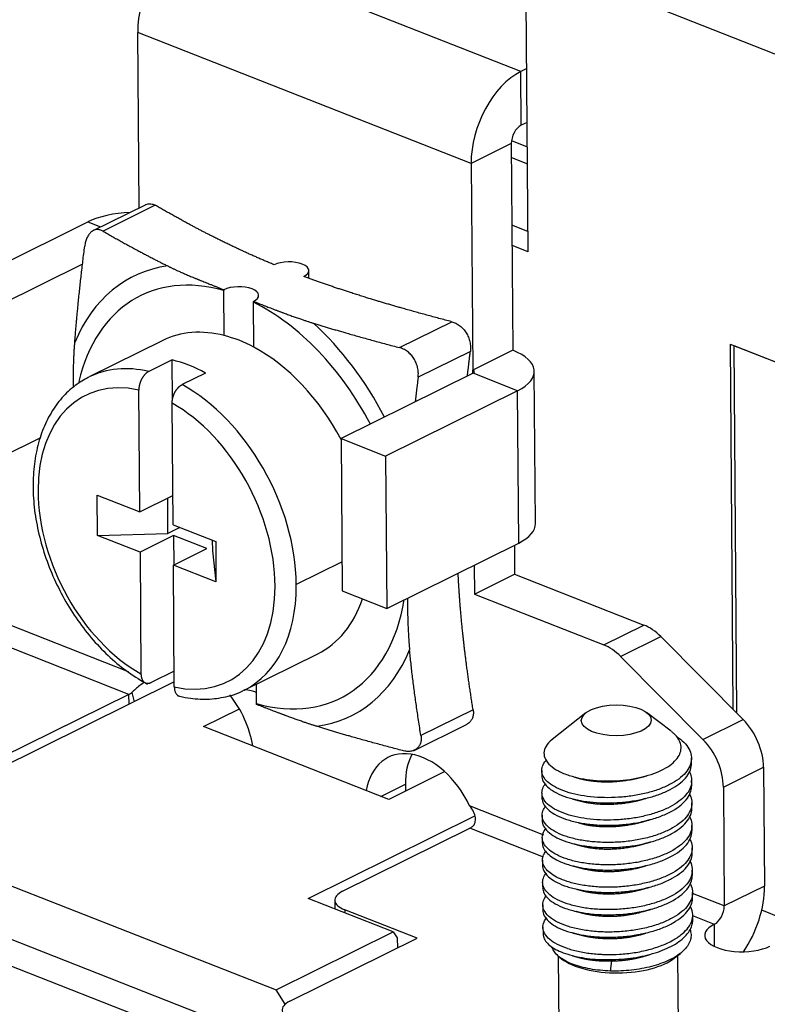
# Model space of a CAD drawing. Units: millimetres. Extents: x 412 to 716, y -210 to 0.
# Drawn here: x 635 to 650, y -57 to -37 of the extents above; entities that cross this region are included whole.
import ezdxf

# ---------------------------------------------------------------- set-up
doc = ezdxf.new("R2010")
doc.units = ezdxf.units.MM
doc.layers.add('1', color=7, linetype='Continuous', true_color=0xffffff)

msp = doc.modelspace()

# ---------------------------------------------------------------- linework, layer by layer
at = {"layer": '1', "color": 7, "linetype": 'Continuous', "lineweight": 25}
for p, q in [((645.375, -37.838), (638.698, -35.214)), ((646.217, -35.813), (650.631, -37.548)), ((645.52, -41.449), (645.482, -36.419)), ((644.38, -39.682), (637.702, -37.058)), ((637.729, -40.572), (637.702, -37.058)), ((645.492, -37.78), (645.375, -37.838)), ((645.383, -38.915), (645.375, -37.838)), ((645.5, -38.857), (645.383, -38.915)), ((645.188, -39.223), (645.504, -39.347)), ((645.184, -39.283), (644.38, -39.682)), ((645.184, -39.283), (645.216, -43.424)), ((645.186, -39.563), (645.507, -39.689)), ((644.38, -39.682), (644.411, -43.822)), ((637.864, -40.506), (636.789, -41.038)), ((638.055, -40.519), (637.009, -41.037)), ((634.059, -42.161), (636.703, -40.852)), ((636.703, -40.852), (636.96, -40.953)), ((645.517, -41.045), (645.197, -40.919)), ((645.52, -41.449), (645.2, -41.323)), ((634.949, -42.511), (636.601, -41.693)), ((641.132, -41.979), (641.131, -41.826)), ((639.436, -43.128), (639.429, -42.226)), ((640.029, -43.361), (640.022, -42.46)), ((642.944, -43.369), (643.99, -42.851)), ((638.204, -43.227), (636.729, -43.957)), ((649.566, -43.301), (649.622, -50.614)), ((649.566, -43.301), (651.272, -43.972)), ((649.64, -43.33), (649.696, -50.689)), ((649.64, -43.33), (651.272, -43.972)), ((644.364, -43.446), (643.318, -43.963)), ((645.216, -43.424), (644.411, -43.822)), ((638.393, -43.617), (637.924, -43.849)), ((638.399, -44.429), (638.393, -43.617)), ((639.061, -43.879), (638.591, -44.111)), ((644.418, -43.884), (641.775, -45.193)), ((644.412, -43.888), (644.411, -43.822)), ((645.309, -44.234), (644.418, -43.884)), ((645.668, -46.895), (645.644, -43.845)), ((637.743, -46.659), (637.724, -44.22)), ((645.309, -44.234), (642.665, -45.543)), ((645.332, -47.284), (645.309, -44.234)), ((638.411, -46.921), (638.392, -44.483)), ((635.755, -45.174), (634.973, -45.561)), ((641.775, -45.193), (642.665, -45.543)), ((641.775, -45.193), (641.798, -48.243)), ((642.665, -45.543), (642.689, -48.593)), ((636.89, -46.324), (637.743, -46.659)), ((636.896, -47.131), (636.89, -46.324)), ((637.743, -46.659), (638.406, -46.331)), ((638.309, -47.091), (638.303, -46.382)), ((638.411, -46.921), (639.264, -47.256)), ((636.896, -47.131), (638.309, -47.091)), ((637.749, -47.466), (636.896, -47.131)), ((638.42, -47.134), (637.749, -47.466)), ((638.545, -46.974), (638.309, -47.091)), ((638.42, -47.134), (638.424, -47.725)), ((639.088, -47.397), (638.42, -47.134)), ((639.197, -47.23), (639.199, -47.441)), ((639.264, -47.256), (639.27, -48.064)), ((642.689, -48.593), (645.332, -47.284)), ((645.246, -47.327), (645.25, -47.91)), ((637.749, -47.466), (637.768, -49.905)), ((638.417, -47.729), (639.088, -47.397)), ((639.199, -47.441), (639.27, -48.064)), ((639.27, -48.064), (638.417, -47.729)), ((638.436, -50.167), (638.417, -47.729)), ((641.794, -47.661), (640.878, -48.115)), ((644.441, -47.725), (644.446, -48.308)), ((644.446, -48.308), (645.25, -47.91)), ((645.25, -47.91), (647.84, -48.927)), ((637.521, -49.866), (632.831, -48.023)), ((641.798, -48.243), (642.689, -48.593)), ((644.446, -48.308), (647.035, -49.325)), ((637.528, -50.316), (632.632, -48.392)), ((647.035, -49.325), (647.84, -48.927)), ((647.374, -49.557), (648.179, -49.159)), ((648.179, -49.159), (649.826, -50.821)), ((639.834, -50.231), (641.309, -49.501)), ((647.374, -49.557), (649.022, -51.219)), ((638.433, -49.848), (637.971, -50.077)), ((638.435, -50.065), (634.734, -51.897)), ((637.584, -50.278), (637.631, -50.463)), ((640.084, -50.502), (640.081, -50.109)), ((637.528, -50.316), (634.981, -51.577)), ((637.53, -50.513), (637.528, -50.316)), ((639.019, -50.962), (639.738, -50.606)), ((644.419, -50.623), (643.374, -51.14)), ((646.676, -50.688), (646.003, -51.222)), ((648.384, -51.056), (647.894, -50.679)), ((649.022, -51.219), (649.826, -50.821)), ((642.729, -52.419), (639.019, -50.962)), ((643.223, -51.444), (644.298, -50.911)), ((648.793, -51.698), (648.792, -51.594)), ((643.85, -51.864), (642.729, -52.419)), ((645.794, -51.842), (645.795, -51.945)), ((649.431, -52.175), (650.236, -51.777)), ((650.236, -51.777), (650.254, -54.156)), ((648.796, -52.147), (648.795, -52.043)), ((642.574, -52.359), (643.064, -52.116)), ((643.064, -52.116), (643.065, -52.253)), ((649.431, -52.175), (649.45, -54.554)), ((630.681, -52.388), (640.474, -56.236)), ((645.797, -52.29), (645.798, -52.394)), ((645.836, -53.134), (644.35, -52.55)), ((648.8, -52.595), (648.799, -52.492)), ((641.114, -54.404), (644.456, -52.75)), ((645.801, -52.739), (645.801, -52.843)), ((641.806, -54.259), (644.354, -52.998)), ((645.829, -53.578), (644.354, -52.998)), ((648.803, -53.044), (648.802, -52.94)), ((645.804, -53.188), (645.805, -53.291)), ((630.318, -53.319), (640.599, -57.358)), ((648.807, -53.492), (648.806, -53.389)), ((645.808, -53.636), (645.808, -53.74)), ((639.805, -57.582), (630.16, -53.792)), ((648.81, -53.941), (648.809, -53.837)), ((645.811, -54.085), (645.812, -54.188)), ((650.254, -54.156), (649.45, -54.554)), ((642.821, -55.075), (641.114, -54.404)), ((641.651, -54.439), (641.653, -54.616)), ((648.813, -54.39), (648.813, -54.286)), ((649.45, -54.554), (648.813, -54.304)), ((641.849, -54.633), (641.849, -54.693)), ((643.296, -55.202), (641.849, -54.633)), ((645.814, -54.533), (645.815, -54.637)), ((648.817, -54.838), (648.816, -54.735)), ((649.251, -54.923), (648.816, -54.752)), ((650.597, -54.797), (650.198, -54.641)), ((645.818, -54.982), (645.819, -55.111)), ((649.254, -55.368), (649.251, -54.923)), ((640.474, -56.236), (642.821, -55.075)), ((640.748, -56.463), (643.296, -55.202)), ((642.821, -55.075), (642.896, -55.194)), ((642.896, -55.194), (642.906, -55.395)), ((646.122, -55.553), (646.136, -57.394)), ((646.158, -55.587), (646.191, -55.613)), ((648.454, -55.596), (648.569, -55.504)), ((648.536, -57.376), (648.522, -55.542)), ((647.195, -55.655), (647.158, -55.629)), ((647.173, -55.858), (647.195, -55.655)), ((640.655, -56.524), (640.474, -56.236))]:
    msp.add_line(p, q, dxfattribs=at)
for centre, major_axis, ratio, start_param, end_param in [((638.708, -36.56), (-0.549, -1.396), 0.6038, 3.728818, 5.299614), ((645.385, -39.184), (0.549, 1.396), 0.6038, 0.587225, 2.158021), ((645.385, -39.184), (0.11, 0.279), 0.6038, 0.587225, 2.158021), ((637.667, -41.231), (1.3, 0.01), 0.441656, 1.65611, 2.403343), ((639.795, -46.345), (2.179, -4.402), 0.663601, 2.92256, 3.668363), ((640.731, -41.829), (0.4, 0.003), 0.441656, 5.557605, 8.673859), ((639.756, -46.364), (-1.996, 4.033), 0.663601, 5.740662, 6.960044), ((639.725, -42.327), (-0.4, -0.003), 0.441656, 2.403606, 5.544674), ((639.756, -46.364), (-1.996, 4.033), 0.663601, 4.746761, 5.562649), ((639.795, -46.345), (2.179, -4.402), 0.663601, 1.602272, 2.097566), ((639.756, -46.364), (-1.553, 3.137), 0.663601, 5.766192, 6.283196), ((639.756, -46.364), (1.553, -3.137), 0.663601, 2.395527, 2.624599), ((639.756, -46.364), (-1.553, 3.137), 0.663601, 4.751876, 5.53712), ((644.344, -43.855), (1.3, 0.01), 0.441656, 5.544936, 7.115732), ((638.281, -47.094), (-1.553, 3.137), 0.663601, 5.780584, 6.283194), ((638.751, -46.862), (-1.553, 3.137), 0.663601, 5.522728, 5.780584), ((638.08, -47.194), (-1.419, 2.868), 0.663601, 5.792749, 7.213669), ((644.344, -43.855), (0.1, 0.0008), 0.441656, 5.544936, 7.115732), ((638.281, -47.094), (-1.553, 3.137), 0.663601, 4.08086, 5.522728), ((638.08, -47.194), (-1.419, 2.868), 0.663601, 4.072076, 5.510563), ((638.08, -47.194), (-1.419, 2.868), 0.663601, 0.930484, 2.368971), ((644.368, -46.905), (-1.3, -0.01), 0.441656, 2.403343, 3.141593), ((638.281, -47.094), (-1.553, 3.137), 0.663601, 4.072076, 4.08086), ((638.08, -47.194), (-1.419, 2.868), 0.663601, 2.651156, 4.072076), ((638.281, -47.094), (-1.553, 3.137), 0.663601, 3.143818, 4.072076), ((639.756, -46.364), (-1.996, 4.033), 0.663601, 2.59907, 3.889766), ((639.756, -46.364), (-1.553, 3.137), 0.663601, 3.141603, 3.729845), ((647.847, -49.824), (-0.444, 0.896), 0.663601, 5.177624, 5.651656), ((639.795, -46.345), (-2.179, 4.402), 0.663601, 2.92256, 3.668363), ((647.042, -50.222), (-0.444, 0.896), 0.663601, 5.177624, 5.651656), ((637.526, -50.047), (-0.11, -0.279), 0.6038, 0.587225, 0.869495), ((639.787, -50.401), (0.4, 0.003), 0.441656, 0.738266, 1.425963), ((638.883, -51.188), (0.688, -1.389), 0.663601, 1.142293, 1.886604), ((649.494, -51.486), (-0.444, 0.896), 0.663601, 4.08086, 5.177624), ((648.689, -51.884), (-0.444, 0.896), 0.663601, 4.08086, 5.177624), ((643.409, -52.966), (0.688, -1.389), 0.663601, 1.542039, 3.877833), ((644.214, -52.568), (0.688, -1.389), 0.663601, 3.593128, 4.08086), ((644.352, -52.729), (0.11, 0.279), 0.6038, 3.728818, 4.011087), ((649.248, -54.653), (-0.549, -1.396), 0.6038, 1.196547, 2.158021), ((642.251, -54.434), (0.6, 0.005), 0.441656, 2.403343, 3.97414), ((649.248, -54.653), (-0.11, -0.279), 0.6038, 0.587225, 2.158021), ((649.807, -55.141), (-0.75, -0.006), 0.441656, 5.544936, 8.686529), ((647.321, -55.322), (1.3, 0.01), 0.441656, 3.656302, 5.768462), ((641.193, -56.638), (0.6, 0.005), 0.441656, 2.403343, 3.97414)]:
    msp.add_ellipse(centre, major_axis=major_axis, ratio=ratio, start_param=start_param, end_param=end_param, dxfattribs=at)
msp.add_ellipse((647.286, -50.836), major_axis=(0.7, 0.005), ratio=0.441656, dxfattribs=at)
for points, degree, knots in [([(637.861, -40.507), (637.865, -40.505), (637.888, -40.494), (637.932, -40.485), (637.994, -40.489), (638.034, -40.509), (638.055, -40.519)], 3, [0, 0, 0, 0, 0.068251, 0.378217, 0.688175, 1, 1, 1, 1]), ([(640.438, -41.711), (640.129, -41.583), (639.825, -41.443), (639.532, -41.309), (639.216, -41.15), (638.677, -40.878), (638.055, -40.519)], 2, [0, 0, 0, 0.25, 0.25, 0.5, 0.5, 1, 1, 1]), ([(637.009, -41.037), (636.998, -41.031), (636.978, -41.02), (636.947, -41.01), (636.916, -41.005), (636.876, -41.004), (636.826, -41.016), (636.772, -41.05), (636.724, -41.101), (636.685, -41.168), (636.656, -41.248), (636.646, -41.309), (636.641, -41.339)], 3, [0, 0, 0, 0, 0.063712, 0.12667, 0.189423, 0.25252, 0.377638, 0.502367, 0.626225, 0.750586, 0.874846, 1, 1, 1, 1]), ([(638.303, -41.734), (638.519, -41.841), (638.835, -41.972), (639.04, -42.057), (639.429, -42.21)], 2, [0, 0, 0, 0.5, 0.5, 1, 1, 1]), ([(643.99, -42.851), (643.109, -42.62), (642.433, -42.414), (642.039, -42.294), (641.702, -42.181), (641.354, -42.065), (641.031, -41.944)], 2, [0, 0, 0, 0.5, 0.5, 0.75, 0.75, 1, 1, 1]), ([(640.022, -42.46), (640.022, -42.46), (640.022, -42.46), (640.022, -42.454), (640.022, -42.449), (640.022, -42.444)], 3, [0, 0, 0, 0, 0.001953, 0.003907, 1, 1, 1, 1]), ([(636.414, -44.164), (636.414, -44.053), (636.415, -43.966), (636.42, -43.569), (636.443, -43.266)], 2, [0, 0, 0, 0.252598, 0.252598, 1, 1, 1]), ([(636.725, -43.963), (636.627, -44.01), (636.434, -44.128), (636.177, -44.37), (635.957, -44.673), (635.787, -45.028), (635.67, -45.426), (635.607, -45.862), (635.602, -46.325), (635.655, -46.804), (635.763, -47.29), (635.924, -47.772), (636.135, -48.239), (636.391, -48.682), (636.687, -49.092), (637.018, -49.46), (637.376, -49.779), (637.675, -49.985), (637.852, -50.084), (637.899, -50.109)], 3, [0, 0, 0, 0, 0.053639, 0.112722, 0.172137, 0.232318, 0.293348, 0.355034, 0.41709, 0.479281, 0.541462, 0.60361, 0.665741, 0.727891, 0.790095, 0.852392, 0.914818, 0.977386, 1, 1, 1, 1]), ([(644.419, -50.623), (644.284, -49.779), (644.211, -49.08), (644.168, -48.668), (644.143, -48.298), (644.129, -48.091), (644.119, -47.885)], 2, [0, 0, 0, 0.564892, 0.564892, 0.847338, 0.847338, 1, 1, 1]), ([(643.102, -48.388), (643.105, -48.61), (643.109, -48.757), (643.12, -49.145), (643.147, -49.424)], 2, [0, 0, 0, 0.368587, 0.368587, 1, 1, 1]), ([(637.839, -50.073), (637.837, -50.074), (637.805, -50.095), (637.743, -50.14), (637.656, -50.213), (637.606, -50.258), (637.584, -50.278)], 3, [0, 0, 0, 0, 0.014738, 0.343159, 0.671579, 1, 1, 1, 1]), ([(638.436, -50.167), (638.436, -50.179), (638.437, -50.201), (638.442, -50.232), (638.45, -50.259), (638.459, -50.282), (638.471, -50.302), (638.483, -50.318), (638.504, -50.338), (638.525, -50.349), (638.542, -50.354), (638.543, -50.354)], 3, [0, 0, 0, 0, 0.121013, 0.236729, 0.347145, 0.452258, 0.552067, 0.646572, 0.735778, 0.982285, 1, 1, 1, 1]), ([(638.493, -50.342), (638.565, -50.36), (638.767, -50.402), (639.098, -50.426), (639.467, -50.372), (639.716, -50.301), (639.828, -50.232), (639.838, -50.226)], 3, [0, 0, 0, 0, 0.152165, 0.42988, 0.70453, 0.974675, 1, 1, 1, 1]), ([(644.419, -50.623), (644.421, -50.636), (644.425, -50.664), (644.425, -50.702), (644.421, -50.74), (644.41, -50.786), (644.386, -50.838), (644.345, -50.883), (644.311, -50.905), (644.295, -50.913)], 3, [0, 0, 0, 0, 0.10631, 0.211382, 0.316126, 0.421452, 0.630018, 0.837955, 1, 1, 1, 1]), ([(646.346, -51.94), (646.416, -51.963), (646.493, -51.983), (646.653, -52.015), (646.738, -52.027), (646.911, -52.045), (647, -52.049), (647.18, -52.051), (647.271, -52.048), (647.449, -52.034), (647.538, -52.023), (647.709, -51.994), (647.791, -51.976), (647.948, -51.933), (648.022, -51.908), (648.159, -51.853), (648.222, -51.822), (648.333, -51.757), (648.383, -51.721), (648.466, -51.648), (648.499, -51.61), (648.551, -51.531), (648.568, -51.491), (648.586, -51.41), (648.587, -51.369), (648.572, -51.289), (648.556, -51.249), (648.509, -51.173), (648.477, -51.136), (648.424, -51.087), (648.408, -51.074), (648.391, -51.061)], 3, [0, 0, 0, 0, 0.069542, 0.069542, 0.139084, 0.139084, 0.208627, 0.208627, 0.278169, 0.278169, 0.347711, 0.347711, 0.417253, 0.417253, 0.486796, 0.486796, 0.556338, 0.556338, 0.62588, 0.62588, 0.695422, 0.695422, 0.764965, 0.764965, 0.834507, 0.834507, 0.904049, 0.904049, 0.973591, 0.973591, 1, 1, 1, 1]), ([(643.374, -51.14), (643.375, -51.155), (643.379, -51.183), (643.379, -51.223), (643.374, -51.26), (643.366, -51.295), (643.353, -51.327), (643.336, -51.356), (643.316, -51.381), (643.285, -51.411), (643.238, -51.439), (643.17, -51.458), (643.092, -51.461), (643.035, -51.449), (643.006, -51.443)], 3, [0, 0, 0, 0, 0.065751, 0.130587, 0.194539, 0.25764, 0.319923, 0.381426, 0.442183, 0.502234, 0.621956, 0.744639, 0.870567, 1, 1, 1, 1]), ([(646.003, -51.222), (646.001, -51.223), (646, -51.224), (645.948, -51.266), (645.91, -51.308), (645.856, -51.396), (645.841, -51.44), (645.836, -51.529), (645.846, -51.574), (645.889, -51.66), (645.922, -51.702), (646.01, -51.78), (646.064, -51.817), (646.192, -51.884), (646.265, -51.914), (646.346, -51.94)], 3, [0, 0, 0, 0, 0.004666, 0.004666, 0.170555, 0.170555, 0.336444, 0.336444, 0.502333, 0.502333, 0.668222, 0.668222, 0.834111, 0.834111, 1, 1, 1, 1]), ([(648.492, -51.156), (648.521, -51.175), (648.547, -51.194), (648.621, -51.254), (648.663, -51.296), (648.73, -51.383), (648.755, -51.429), (648.787, -51.52), (648.794, -51.567), (648.789, -51.66), (648.778, -51.706), (648.738, -51.798), (648.709, -51.843), (648.635, -51.93), (648.589, -51.972), (648.483, -52.051), (648.422, -52.088), (648.288, -52.158), (648.214, -52.19), (648.057, -52.247), (647.973, -52.272), (647.799, -52.316), (647.708, -52.334), (647.522, -52.362), (647.427, -52.372), (647.237, -52.385), (647.142, -52.387), (646.954, -52.383), (646.862, -52.378), (646.683, -52.359), (646.597, -52.345), (646.435, -52.312), (646.358, -52.292), (646.288, -52.269)], 3, [0, 0, 0, 0, 0.03193, 0.03193, 0.096468, 0.096468, 0.161006, 0.161006, 0.225544, 0.225544, 0.290082, 0.290082, 0.35462, 0.35462, 0.419158, 0.419158, 0.483696, 0.483696, 0.548234, 0.548234, 0.612772, 0.612772, 0.67731, 0.67731, 0.741848, 0.741848, 0.806386, 0.806386, 0.870924, 0.870924, 0.935462, 0.935462, 1, 1, 1, 1]), ([(646.288, -52.269), (646.215, -52.245), (646.148, -52.217), (646.031, -52.158), (645.981, -52.126), (645.896, -52.057), (645.863, -52.021), (645.815, -51.947), (645.801, -51.908), (645.791, -51.831), (645.795, -51.792), (645.824, -51.716), (645.848, -51.678), (645.884, -51.638), (645.887, -51.634), (645.891, -51.631)], 3, [0, 0, 0, 0, 0.164035, 0.164035, 0.328071, 0.328071, 0.492106, 0.492106, 0.656141, 0.656141, 0.820176, 0.820176, 0.984212, 0.984212, 1, 1, 1, 1]), ([(646.288, -52.372), (646.357, -52.395), (646.432, -52.415), (646.59, -52.448), (646.673, -52.461), (646.846, -52.48), (646.936, -52.486), (647.118, -52.491), (647.211, -52.489), (647.396, -52.479), (647.489, -52.47), (647.671, -52.444), (647.76, -52.428), (647.932, -52.387), (648.015, -52.364), (648.172, -52.31), (648.246, -52.281), (648.381, -52.215), (648.444, -52.18), (648.554, -52.104), (648.602, -52.065), (648.683, -51.982), (648.716, -51.939), (648.764, -51.85), (648.78, -51.805), (648.791, -51.74), (648.793, -51.719), (648.793, -51.699)], 3, [0, 0, 0, 0, 0.080323, 0.080323, 0.160646, 0.160646, 0.240969, 0.240969, 0.321292, 0.321292, 0.401614, 0.401614, 0.481937, 0.481937, 0.56226, 0.56226, 0.642583, 0.642583, 0.722906, 0.722906, 0.803229, 0.803229, 0.883552, 0.883552, 0.963875, 0.963875, 1, 1, 1, 1]), ([(648.742, -51.852), (648.764, -51.891), (648.779, -51.93), (648.797, -52.014), (648.798, -52.06), (648.783, -52.15), (648.767, -52.195), (648.718, -52.283), (648.685, -52.327), (648.605, -52.41), (648.556, -52.449), (648.446, -52.525), (648.384, -52.56), (648.248, -52.626), (648.175, -52.655), (648.018, -52.709), (647.935, -52.732), (647.763, -52.773), (647.673, -52.789), (647.491, -52.815), (647.399, -52.824), (647.214, -52.834), (647.121, -52.836), (646.939, -52.831), (646.849, -52.825), (646.676, -52.806), (646.592, -52.792), (646.434, -52.76), (646.36, -52.74), (646.291, -52.717)], 3, [0, 0, 0, 0, 0.063147, 0.063147, 0.135213, 0.135213, 0.207279, 0.207279, 0.279344, 0.279344, 0.35141, 0.35141, 0.423475, 0.423475, 0.495541, 0.495541, 0.567607, 0.567607, 0.639672, 0.639672, 0.711738, 0.711738, 0.783803, 0.783803, 0.855869, 0.855869, 0.927934, 0.927934, 1, 1, 1, 1]), ([(646.291, -52.717), (646.218, -52.693), (646.152, -52.666), (646.035, -52.607), (645.984, -52.574), (645.9, -52.506), (645.866, -52.47), (645.819, -52.395), (645.804, -52.357), (645.794, -52.28), (645.799, -52.241), (645.826, -52.168), (645.846, -52.134), (645.874, -52.102)], 3, [0, 0, 0, 0, 0.169693, 0.169693, 0.339386, 0.339386, 0.509079, 0.509079, 0.678771, 0.678771, 0.848464, 0.848464, 1, 1, 1, 1]), ([(646.292, -52.821), (646.365, -52.845), (646.444, -52.865), (646.612, -52.9), (646.702, -52.913), (646.886, -52.932), (646.982, -52.937), (647.176, -52.939), (647.275, -52.936), (647.471, -52.921), (647.568, -52.909), (647.759, -52.877), (647.851, -52.857), (648.029, -52.81), (648.113, -52.782), (648.271, -52.72), (648.344, -52.685), (648.475, -52.611), (648.534, -52.571), (648.635, -52.486), (648.677, -52.442), (648.742, -52.351), (648.766, -52.304), (648.791, -52.219), (648.797, -52.183), (648.796, -52.146)], 3, [0, 0, 0, 0, 0.084991, 0.084991, 0.169981, 0.169981, 0.254972, 0.254972, 0.339963, 0.339963, 0.424953, 0.424953, 0.509944, 0.509944, 0.594935, 0.594935, 0.679925, 0.679925, 0.764916, 0.764916, 0.849907, 0.849907, 0.934897, 0.934897, 1, 1, 1, 1]), ([(645.798, -52.395), (645.798, -52.404), (645.799, -52.413), (645.805, -52.46), (645.819, -52.499), (645.867, -52.573), (645.901, -52.609), (645.985, -52.678), (646.036, -52.71), (646.153, -52.77), (646.219, -52.797), (646.292, -52.821)], 3, [0, 0, 0, 0, 0.055267, 0.055267, 0.29145, 0.29145, 0.527633, 0.527633, 0.763817, 0.763817, 1, 1, 1, 1]), ([(648.758, -52.324), (648.779, -52.368), (648.792, -52.412), (648.802, -52.505), (648.797, -52.553), (648.769, -52.649), (648.745, -52.696), (648.679, -52.787), (648.637, -52.831), (648.537, -52.916), (648.478, -52.956), (648.346, -53.03), (648.273, -53.065), (648.116, -53.127), (648.031, -53.155), (647.854, -53.202), (647.761, -53.222), (647.571, -53.254), (647.474, -53.266), (647.277, -53.281), (647.179, -53.284), (646.985, -53.282), (646.889, -53.276), (646.704, -53.258), (646.615, -53.245), (646.447, -53.21), (646.367, -53.19), (646.294, -53.166)], 3, [0, 0, 0, 0, 0.072123, 0.072123, 0.149446, 0.149446, 0.226769, 0.226769, 0.304092, 0.304092, 0.381415, 0.381415, 0.458738, 0.458738, 0.536062, 0.536062, 0.613385, 0.613385, 0.690708, 0.690708, 0.768031, 0.768031, 0.845354, 0.845354, 0.922677, 0.922677, 1, 1, 1, 1]), ([(646.294, -53.166), (646.222, -53.142), (646.155, -53.115), (646.038, -53.055), (645.987, -53.023), (645.903, -52.954), (645.87, -52.918), (645.822, -52.844), (645.807, -52.805), (645.798, -52.728), (645.802, -52.689), (645.829, -52.617), (645.85, -52.583), (645.878, -52.55)], 3, [0, 0, 0, 0, 0.169693, 0.169693, 0.339386, 0.339386, 0.509079, 0.509079, 0.678771, 0.678771, 0.848464, 0.848464, 1, 1, 1, 1]), ([(646.295, -53.269), (646.368, -53.293), (646.447, -53.314), (646.616, -53.348), (646.705, -53.361), (646.89, -53.38), (646.986, -53.385), (647.18, -53.387), (647.278, -53.384), (647.474, -53.369), (647.572, -53.358), (647.762, -53.326), (647.855, -53.306), (648.032, -53.258), (648.117, -53.231), (648.274, -53.168), (648.347, -53.134), (648.479, -53.06), (648.537, -53.019), (648.638, -52.935), (648.68, -52.891), (648.746, -52.799), (648.77, -52.752), (648.795, -52.668), (648.8, -52.631), (648.8, -52.594)], 3, [0, 0, 0, 0, 0.084991, 0.084991, 0.169981, 0.169981, 0.254972, 0.254972, 0.339963, 0.339963, 0.424953, 0.424953, 0.509944, 0.509944, 0.594935, 0.594935, 0.679925, 0.679925, 0.764916, 0.764916, 0.849907, 0.849907, 0.934897, 0.934897, 1, 1, 1, 1]), ([(646.298, -53.614), (646.225, -53.59), (646.159, -53.563), (646.042, -53.504), (645.991, -53.471), (645.907, -53.403), (645.873, -53.367), (645.825, -53.292), (645.811, -53.254), (645.801, -53.177), (645.806, -53.138), (645.833, -53.065), (645.853, -53.032), (645.881, -52.999)], 3, [0, 0, 0, 0, 0.169693, 0.169693, 0.339386, 0.339386, 0.509079, 0.509079, 0.678771, 0.678771, 0.848464, 0.848464, 1, 1, 1, 1]), ([(646.299, -53.718), (646.371, -53.742), (646.451, -53.763), (646.619, -53.797), (646.708, -53.81), (646.893, -53.829), (646.989, -53.834), (647.183, -53.836), (647.282, -53.833), (647.478, -53.818), (647.575, -53.806), (647.766, -53.774), (647.858, -53.754), (648.036, -53.707), (648.12, -53.679), (648.278, -53.617), (648.351, -53.583), (648.482, -53.508), (648.541, -53.468), (648.641, -53.384), (648.683, -53.339), (648.749, -53.248), (648.773, -53.201), (648.798, -53.117), (648.803, -53.08), (648.803, -53.043)], 3, [0, 0, 0, 0, 0.084991, 0.084991, 0.169981, 0.169981, 0.254972, 0.254972, 0.339963, 0.339963, 0.424953, 0.424953, 0.509944, 0.509944, 0.594935, 0.594935, 0.679925, 0.679925, 0.764916, 0.764916, 0.849907, 0.849907, 0.934897, 0.934897, 1, 1, 1, 1]), ([(648.765, -53.221), (648.786, -53.265), (648.799, -53.309), (648.809, -53.402), (648.804, -53.45), (648.776, -53.546), (648.752, -53.593), (648.686, -53.684), (648.644, -53.729), (648.543, -53.813), (648.485, -53.853), (648.353, -53.928), (648.28, -53.962), (648.123, -54.024), (648.038, -54.052), (647.861, -54.099), (647.768, -54.119), (647.578, -54.151), (647.48, -54.163), (647.284, -54.178), (647.186, -54.181), (646.992, -54.179), (646.896, -54.174), (646.711, -54.155), (646.622, -54.142), (646.453, -54.108), (646.374, -54.087), (646.301, -54.063)], 3, [0, 0, 0, 0, 0.072123, 0.072123, 0.149446, 0.149446, 0.226769, 0.226769, 0.304092, 0.304092, 0.381415, 0.381415, 0.458738, 0.458738, 0.536062, 0.536062, 0.613385, 0.613385, 0.690708, 0.690708, 0.768031, 0.768031, 0.845354, 0.845354, 0.922677, 0.922677, 1, 1, 1, 1]), ([(645.805, -53.291), (645.805, -53.323), (645.812, -53.354), (645.839, -53.418), (645.859, -53.45), (645.914, -53.512), (645.948, -53.542), (646.028, -53.598), (646.075, -53.625), (646.179, -53.675), (646.236, -53.697), (646.299, -53.718)], 3, [0, 0, 0, 0, 0.192429, 0.192429, 0.394322, 0.394322, 0.596215, 0.596215, 0.798107, 0.798107, 1, 1, 1, 1]), ([(646.301, -54.063), (646.239, -54.042), (646.181, -54.02), (646.077, -53.97), (646.031, -53.943), (645.951, -53.886), (645.916, -53.857), (645.862, -53.795), (645.841, -53.763), (645.814, -53.698), (645.807, -53.665), (645.808, -53.598), (645.815, -53.565), (645.841, -53.508), (645.856, -53.484), (645.874, -53.46)], 3, [0, 0, 0, 0, 0.148102, 0.148102, 0.296203, 0.296203, 0.444305, 0.444305, 0.592406, 0.592406, 0.740508, 0.740508, 0.888609, 0.888609, 1, 1, 1, 1]), ([(646.302, -54.167), (646.375, -54.19), (646.454, -54.211), (646.623, -54.245), (646.712, -54.259), (646.897, -54.277), (646.992, -54.283), (647.187, -54.285), (647.285, -54.281), (647.481, -54.266), (647.579, -54.255), (647.769, -54.223), (647.862, -54.203), (648.039, -54.155), (648.124, -54.128), (648.281, -54.066), (648.354, -54.031), (648.486, -53.957), (648.544, -53.917), (648.645, -53.832), (648.687, -53.788), (648.753, -53.696), (648.776, -53.649), (648.802, -53.565), (648.807, -53.528), (648.807, -53.492)], 3, [0, 0, 0, 0, 0.084991, 0.084991, 0.169981, 0.169981, 0.254972, 0.254972, 0.339963, 0.339963, 0.424953, 0.424953, 0.509944, 0.509944, 0.594935, 0.594935, 0.679925, 0.679925, 0.764916, 0.764916, 0.849907, 0.849907, 0.934897, 0.934897, 1, 1, 1, 1]), ([(645.808, -53.74), (645.808, -53.749), (645.809, -53.759), (645.815, -53.806), (645.83, -53.844), (645.878, -53.919), (645.911, -53.955), (645.995, -54.024), (646.046, -54.056), (646.163, -54.115), (646.229, -54.143), (646.302, -54.167)], 3, [0, 0, 0, 0, 0.055267, 0.055267, 0.29145, 0.29145, 0.527633, 0.527633, 0.763817, 0.763817, 1, 1, 1, 1]), ([(648.768, -53.67), (648.79, -53.714), (648.803, -53.758), (648.812, -53.851), (648.808, -53.899), (648.779, -53.994), (648.755, -54.041), (648.69, -54.133), (648.648, -54.177), (648.547, -54.262), (648.488, -54.302), (648.357, -54.376), (648.284, -54.411), (648.126, -54.473), (648.042, -54.5), (647.864, -54.548), (647.772, -54.568), (647.581, -54.6), (647.484, -54.611), (647.288, -54.626), (647.189, -54.63), (646.995, -54.627), (646.899, -54.622), (646.715, -54.604), (646.625, -54.59), (646.457, -54.556), (646.378, -54.535), (646.305, -54.511)], 3, [0, 0, 0, 0, 0.072123, 0.072123, 0.149446, 0.149446, 0.226769, 0.226769, 0.304092, 0.304092, 0.381415, 0.381415, 0.458738, 0.458738, 0.536062, 0.536062, 0.613385, 0.613385, 0.690708, 0.690708, 0.768031, 0.768031, 0.845354, 0.845354, 0.922677, 0.922677, 1, 1, 1, 1]), ([(646.306, -54.615), (646.378, -54.639), (646.458, -54.66), (646.626, -54.694), (646.715, -54.707), (646.9, -54.726), (646.996, -54.731), (647.19, -54.733), (647.289, -54.73), (647.485, -54.715), (647.582, -54.703), (647.772, -54.672), (647.865, -54.652), (648.043, -54.604), (648.127, -54.576), (648.285, -54.514), (648.357, -54.48), (648.489, -54.405), (648.548, -54.365), (648.648, -54.281), (648.69, -54.236), (648.756, -54.145), (648.78, -54.098), (648.805, -54.014), (648.81, -53.977), (648.81, -53.94)], 3, [0, 0, 0, 0, 0.084991, 0.084991, 0.169981, 0.169981, 0.254972, 0.254972, 0.339963, 0.339963, 0.424953, 0.424953, 0.509944, 0.509944, 0.594935, 0.594935, 0.679925, 0.679925, 0.764916, 0.764916, 0.849907, 0.849907, 0.934897, 0.934897, 1, 1, 1, 1]), ([(645.812, -54.189), (645.812, -54.198), (645.813, -54.207), (645.819, -54.255), (645.833, -54.293), (645.881, -54.368), (645.914, -54.404), (645.999, -54.472), (646.049, -54.504), (646.166, -54.564), (646.233, -54.591), (646.306, -54.615)], 3, [0, 0, 0, 0, 0.055267, 0.055267, 0.29145, 0.29145, 0.527633, 0.527633, 0.763817, 0.763817, 1, 1, 1, 1]), ([(646.309, -55.064), (646.382, -55.088), (646.461, -55.108), (646.63, -55.142), (646.719, -55.156), (646.904, -55.174), (646.999, -55.18), (647.194, -55.182), (647.292, -55.179), (647.488, -55.164), (647.586, -55.152), (647.776, -55.12), (647.869, -55.1), (648.046, -55.052), (648.131, -55.025), (648.288, -54.963), (648.361, -54.928), (648.493, -54.854), (648.551, -54.814), (648.652, -54.729), (648.694, -54.685), (648.76, -54.594), (648.783, -54.546), (648.808, -54.462), (648.814, -54.425), (648.813, -54.389)], 3, [0, 0, 0, 0, 0.084991, 0.084991, 0.169981, 0.169981, 0.254972, 0.254972, 0.339963, 0.339963, 0.424953, 0.424953, 0.509944, 0.509944, 0.594935, 0.594935, 0.679925, 0.679925, 0.764916, 0.764916, 0.849907, 0.849907, 0.934897, 0.934897, 1, 1, 1, 1]), ([(646.311, -55.408), (646.387, -55.432), (646.468, -55.453), (646.637, -55.487), (646.724, -55.5), (646.856, -55.514), (646.899, -55.518), (646.954, -55.521), (646.965, -55.522), (646.987, -55.523), (646.997, -55.524), (647.03, -55.525), (647.052, -55.526), (647.164, -55.529), (647.257, -55.528), (647.45, -55.516), (647.548, -55.505), (647.744, -55.475), (647.841, -55.454), (648.029, -55.405), (648.119, -55.376), (648.285, -55.31), (648.362, -55.274), (648.498, -55.196), (648.557, -55.155), (648.657, -55.071), (648.697, -55.028), (648.744, -54.965), (648.757, -54.944), (648.771, -54.918), (648.774, -54.913), (648.779, -54.902), (648.787, -54.886), (648.793, -54.87), (648.812, -54.816), (648.819, -54.77), (648.814, -54.676), (648.803, -54.627), (648.779, -54.576), (648.778, -54.572), (648.776, -54.569)], 3, [0, 0, 0, 0, 0.076549, 0.076549, 0.153098, 0.153098, 0.191373, 0.191373, 0.200942, 0.200942, 0.21051, 0.21051, 0.229647, 0.229647, 0.306197, 0.306197, 0.382746, 0.382746, 0.459295, 0.459295, 0.535844, 0.535844, 0.612393, 0.612393, 0.688942, 0.688942, 0.765492, 0.765492, 0.803766, 0.803766, 0.813335, 0.813335, 0.822904, 0.842041, 0.842041, 0.91859, 0.91859, 0.995139, 0.995139, 1, 1, 1, 1]), ([(645.815, -54.638), (645.815, -54.647), (645.816, -54.656), (645.822, -54.703), (645.837, -54.742), (645.885, -54.816), (645.918, -54.852), (646.002, -54.921), (646.053, -54.953), (646.17, -55.013), (646.236, -55.04), (646.309, -55.064)], 3, [0, 0, 0, 0, 0.055267, 0.055267, 0.29145, 0.29145, 0.527633, 0.527633, 0.763817, 0.763817, 1, 1, 1, 1]), ([(646.312, -55.409), (646.237, -55.384), (646.168, -55.356), (646.049, -55.294), (645.997, -55.261), (645.913, -55.19), (645.88, -55.152), (645.834, -55.075), (645.821, -55.035), (645.816, -54.956), (645.823, -54.915), (645.854, -54.848), (645.872, -54.82), (645.895, -54.793)], 3, [0, 0, 0, 0, 0.174993, 0.174993, 0.349987, 0.349987, 0.52498, 0.52498, 0.699974, 0.699974, 0.874967, 0.874967, 1, 1, 1, 1]), ([(647.158, -55.629), (647.236, -55.629), (647.315, -55.626), (647.472, -55.614), (647.55, -55.605), (647.704, -55.582), (647.779, -55.568), (647.926, -55.535), (647.997, -55.516), (648.133, -55.473), (648.198, -55.449), (648.32, -55.397), (648.378, -55.369), (648.483, -55.31), (648.531, -55.278), (648.617, -55.212), (648.654, -55.178), (648.718, -55.106), (648.745, -55.07), (648.786, -54.995), (648.8, -54.957), (648.814, -54.892), (648.817, -54.865), (648.817, -54.839)], 3, [0, 0, 0, 0, 0.093491, 0.093491, 0.186981, 0.186981, 0.280472, 0.280472, 0.373963, 0.373963, 0.467454, 0.467454, 0.560944, 0.560944, 0.654435, 0.654435, 0.747926, 0.747926, 0.841416, 0.841416, 0.934907, 0.934907, 1, 1, 1, 1]), ([(645.819, -55.111), (645.819, -55.114), (645.819, -55.116), (645.82, -55.15), (645.829, -55.182), (645.858, -55.243), (645.879, -55.273), (645.935, -55.331), (645.968, -55.359), (646.048, -55.412), (646.094, -55.437), (646.196, -55.483), (646.252, -55.504), (646.313, -55.523)], 3, [0, 0, 0, 0, 0.016837, 0.016837, 0.213469, 0.213469, 0.410102, 0.410102, 0.606735, 0.606735, 0.803367, 0.803367, 1, 1, 1, 1]), ([(646.313, -55.523), (646.371, -55.542), (646.433, -55.558), (646.565, -55.585), (646.634, -55.597), (646.777, -55.615), (646.851, -55.622), (647.003, -55.63), (647.08, -55.631), (647.158, -55.629)], 3, [0, 0, 0, 0, 0.25, 0.25, 0.5, 0.5, 0.75, 0.75, 1, 1, 1, 1]), ([(647.173, -55.858), (647.102, -55.856), (647.031, -55.851), (646.894, -55.837), (646.827, -55.828), (646.698, -55.805), (646.636, -55.791), (646.519, -55.76), (646.463, -55.742), (646.412, -55.722)], 3, [0, 0, 0, 0, 0.25, 0.25, 0.5, 0.5, 0.75, 0.75, 1, 1, 1, 1])]:
    msp.add_open_spline(points, degree=degree, knots=knots, dxfattribs=at)
for points, degree in [([(637.009, -41.037), (637.696, -41.433), (638.303, -41.734)], 2), ([(636.443, -43.266), (636.507, -42.413), (636.641, -41.339)], 2), ([(639.429, -42.21), (639.429, -42.216), (639.429, -42.221), (639.429, -42.226)], 3), ([(641.225, -42.882), (641.972, -43.113), (642.944, -43.369)], 2), ([(644.305, -43.94), (644.332, -43.7), (644.364, -43.446)], 2), ([(643.318, -43.963), (643.287, -44.217), (643.259, -44.458)], 2), ([(643.374, -51.14), (643.357, -51.037), (643.325, -50.833), (643.282, -50.54), (643.243, -50.256), (643.207, -49.977), (643.175, -49.701), (643.156, -49.516), (643.147, -49.424)], 3), ([(637.768, -49.905), (637.769, -49.958), (637.799, -50.043), (637.856, -50.092), (637.931, -50.097), (637.971, -50.077)], 2), ([(643.006, -51.443), (642.034, -51.188), (641.287, -50.956)], 2), ([(644.41, -52.96), (644.432, -52.941), (644.464, -52.889), (644.473, -52.785), (644.436, -52.668), (644.383, -52.588), (644.35, -52.55)], 3), ([(646.525, -52.884), (646.583, -52.901), (646.656, -52.921)], 2), ([(646.411, -55.092), (646.495, -55.114), (646.587, -55.139)], 2), ([(646.401, -55.549), (646.533, -55.584)], 1), ([(647.843, -55.56), (647.901, -55.544), (647.947, -55.53)], 2)]:
    msp.add_open_spline(points, degree=degree, dxfattribs=at)
at = {"layer": '1', "color": 7, "linetype": 'Continuous', "lineweight": 25, "extrusion": (-1.2686e-12, -3.4627e-12, -1)}
msp.add_open_spline([(640.022, -42.444), (640.412, -42.596), (640.627, -42.676), (640.959, -42.8), (641.225, -42.882)], degree=2, knots=[0, 0, 0, 0.5, 0.5, 1, 1, 1], dxfattribs=at)
at = {"layer": '1', "color": 7, "linetype": 'Continuous', "lineweight": 25, "extrusion": (1.11e-14, 8e-15, -1)}
msp.add_open_spline([(643.99, -42.851), (644.004, -42.855), (644.032, -42.864), (644.074, -42.882), (644.114, -42.904), (644.165, -42.94), (644.223, -42.994), (644.282, -43.072), (644.327, -43.159), (644.357, -43.253), (644.371, -43.351), (644.367, -43.414), (644.364, -43.446)], degree=3, knots=[0, 0, 0, 0, 0.06353, 0.12632, 0.188915, 0.251857, 0.376495, 0.500757, 0.625058, 0.749791, 0.87452, 1, 1, 1, 1], dxfattribs=at)
at = {"layer": '1', "color": 7, "linetype": 'Continuous', "lineweight": 25, "extrusion": (-4.76e-14, -3.25e-14, -1)}
msp.add_open_spline([(643.318, -43.963), (643.32, -43.947), (643.323, -43.916), (643.322, -43.867), (643.318, -43.818), (643.306, -43.754), (643.281, -43.675), (643.235, -43.588), (643.176, -43.51), (643.106, -43.446), (643.028, -43.396), (642.972, -43.378), (642.944, -43.369)], degree=3, knots=[0, 0, 0, 0, 0.063712, 0.12667, 0.189423, 0.25252, 0.377638, 0.502367, 0.626225, 0.750586, 0.874846, 1, 1, 1, 1], dxfattribs=at)
at = {"layer": '1', "color": 7, "linetype": 'Continuous', "lineweight": 25, "extrusion": (2.186e-13, -1.285e-13, -1)}
msp.add_open_spline([(637.924, -43.849), (637.884, -43.868), (637.811, -43.945), (637.782, -43.998), (637.754, -44.05), (637.724, -44.166), (637.724, -44.22)], degree=2, knots=[0, 0, 0, 0.25, 0.5, 0.5, 0.75, 1, 1, 1], dxfattribs=at)
at = {"layer": '1', "color": 7, "linetype": 'Continuous', "lineweight": 25, "extrusion": (1.146e-13, -6.61e-14, -1)}
msp.add_open_spline([(638.392, -44.483), (638.392, -44.429), (638.421, -44.315), (638.45, -44.261), (638.477, -44.21), (638.515, -44.17), (638.551, -44.131), (638.591, -44.111)], degree=2, knots=[0, 0, 0, 0.25, 0.5, 0.5, 0.75, 0.75, 1, 1, 1], dxfattribs=at)
at = {"layer": '1', "color": 7, "linetype": 'Continuous', "lineweight": 25, "extrusion": (-0.027315, -0.000301696, 0.999627)}
msp.add_open_spline([(640.084, -50.518), (640.084, -50.513), (640.084, -50.507), (640.084, -50.502)], degree=3, dxfattribs=at)
at = {"layer": '1', "color": 7, "linetype": 'Continuous', "lineweight": 25, "extrusion": (-1.9163e-12, -5.2305e-12, -1)}
msp.add_open_spline([(641.287, -50.956), (641.022, -50.874), (640.689, -50.75), (640.473, -50.67), (640.084, -50.518)], degree=2, knots=[0, 0, 0, 0.5, 0.5, 1, 1, 1], dxfattribs=at)
at = {"layer": '1', "color": 7, "linetype": 'Continuous', "lineweight": 25, "extrusion": (-1.108e-13, -1.311e-13, -1)}
msp.add_open_spline([(645.795, -51.946), (645.795, -51.955), (645.795, -51.964), (645.801, -52.012), (645.816, -52.05), (645.864, -52.125), (645.897, -52.161), (645.981, -52.229), (646.032, -52.262), (646.149, -52.321), (646.216, -52.348), (646.288, -52.372)], degree=3, knots=[0, 0, 0, 0, 0.055267, 0.055267, 0.29145, 0.29145, 0.527633, 0.527633, 0.763817, 0.763817, 1, 1, 1, 1], dxfattribs=at)
at = {"layer": '1', "color": 7, "linetype": 'Continuous', "lineweight": 25, "extrusion": (3.75031e-10, 1.40044e-09, 1)}
msp.add_open_spline([(646.459, -51.975), (646.517, -51.991), (646.58, -52.008)], degree=2, dxfattribs=at)
at = {"layer": '1', "color": 7, "linetype": 'Continuous', "lineweight": 25}
for points, weights, knots in [([(646.58, -52.008), (646.723, -52.045), (647.136, -52.096), (647.582, -52.035), (647.809, -51.97)], [1.05593913287, 1.01864637762, 0.97336882649, 1.03803523756, 1.11410571269], [0, 0, 0, 0, 0.411824, 1, 1, 1, 1]), ([(646.582, -52.456), (646.758, -52.502), (647.15, -52.541), (647.568, -52.482), (647.739, -52.438)], [1.08661960249, 1.02887320083, 0.976228665725, 1.01957096259, 1.05871288776], [0, 0, 0, 0, 0.548456, 1, 1, 1, 1]), ([(646.661, -52.922), (646.856, -52.964), (647.242, -52.986), (647.637, -52.916), (647.78, -52.877)], [1.09586147416, 1.03195382472, 0.978891864352, 1.01394366385, 1.04183099154], [0, 0, 0, 0, 0.602198, 1, 1, 1, 1]), ([(646.61, -53.356), (646.849, -53.418), (647.269, -53.44), (647.695, -53.351), (647.807, -53.319)], [1.16150534534, 1.05383511511, 0.978505082021, 1.0085823444, 1.02574703321], [0, 0, 0, 0, 0.714657, 1, 1, 1, 1]), ([(646.595, -53.799), (646.632, -53.809), (646.671, -53.818), (646.71, -53.825), (646.968, -53.877), (647.33, -53.879), (647.689, -53.801), (647.743, -53.787)], [1.11454367885, 1.12987347702, 1.14674200728, 1.16514926962, 1.05504975654, 0.989987825529, 1.00182096423, 1.0054628927], [0, 0, 0, 0, 0.123929, 0.123929, 0.123929, 0.865184, 1, 1, 1, 1]), ([(646.619, -54.252), (646.684, -54.268), (646.753, -54.281), (646.824, -54.291), (647.097, -54.33), (647.418, -54.317), (647.727, -54.241), (647.739, -54.238)], [1.08487182244, 1.10721819592, 1.13397734498, 1.16514926962, 1.05504975654, 0.997686189947, 1.00009725233, 1.00029175698], [0, 0, 0, 0, 0.213654, 0.213654, 0.213654, 0.968282, 1, 1, 1, 1]), ([(646.645, -54.705), (646.738, -54.727), (646.839, -54.742), (646.944, -54.752), (647.225, -54.777), (647.529, -54.751), (647.811, -54.669)], [1.06085534875, 1.0871189613, 1.12188360159, 1.16514926962, 1.05632278229, 1.00128038543, 1.00002207904], [0, 0, 0, 0, 0.28447, 0.28447, 0.28447, 1, 1, 1, 1]), ([(646.587, -55.139), (646.731, -55.177), (646.895, -55.2), (647.068, -55.206), (647.292, -55.215), (647.527, -55.193), (647.751, -55.135)], [1.02455879309, 1.05064338909, 1.09750688127, 1.16514926962, 1.07894479149, 1.0264880196, 1.00777895396], [0, 0, 0, 0, 0.439673, 0.439673, 0.439673, 1, 1, 1, 1]), ([(646.532, -55.584), (646.577, -55.597), (646.779, -55.644), (647.012, -55.661), (647.195, -55.655)], [1.00540868352, 1.00180289451, 0.99411456906, 1.01921260352, 1.05763781056], [0, 0, 0, 0, 0.234498, 1, 1, 1, 1])]:
    msp.add_rational_spline(points, weights, degree=3, knots=knots, dxfattribs=at)
at = {"layer": '1', "color": 7, "linetype": 'Continuous', "lineweight": 25, "extrusion": (8.13569e-08, -2.86519e-07, 1)}
msp.add_open_spline([(647.81, -51.97), (647.834, -51.963), (647.858, -51.957)], degree=2, dxfattribs=at)
at = {"layer": '1', "color": 7, "linetype": 'Continuous', "lineweight": 25, "extrusion": (7.78325e-08, -2.75376e-07, 1)}
msp.add_open_spline([(647.88, -51.95), (647.89, -51.947), (647.901, -51.944)], degree=2, dxfattribs=at)
at = {"layer": '1', "color": 7, "linetype": 'Continuous', "lineweight": 25, "extrusion": (-1.80827e-08, -6.76904e-08, 1)}
msp.add_open_spline([(646.404, -52.408), (646.487, -52.43), (646.578, -52.455)], degree=2, dxfattribs=at)
at = {"layer": '1', "color": 7, "linetype": 'Continuous', "lineweight": 25, "extrusion": (-4.57748e-09, 1.57133e-08, 1)}
msp.add_open_spline([(647.739, -52.438), (647.808, -52.418), (647.88, -52.397)], degree=2, dxfattribs=at)
at = {"layer": '1', "color": 7, "linetype": 'Continuous', "lineweight": 25, "extrusion": (-1.82e-14, -2.15e-14, -1)}
msp.add_open_spline([(645.801, -52.843), (645.802, -52.852), (645.802, -52.861), (645.808, -52.909), (645.823, -52.947), (645.871, -53.022), (645.904, -53.058), (645.988, -53.126), (646.039, -53.159), (646.156, -53.218), (646.222, -53.245), (646.295, -53.269)], degree=3, knots=[0, 0, 0, 0, 0.055267, 0.055267, 0.29145, 0.29145, 0.527633, 0.527633, 0.763817, 0.763817, 1, 1, 1, 1], dxfattribs=at)
at = {"layer": '1', "color": 7, "linetype": 'Continuous', "lineweight": 25, "extrusion": (6e-16, -2.2e-15, -1)}
msp.add_open_spline([(648.761, -52.773), (648.783, -52.816), (648.796, -52.861), (648.805, -52.954), (648.801, -53.002), (648.772, -53.097), (648.748, -53.144), (648.683, -53.236), (648.641, -53.28), (648.54, -53.364), (648.481, -53.405), (648.35, -53.479), (648.277, -53.513), (648.119, -53.576), (648.035, -53.603), (647.858, -53.651), (647.765, -53.671), (647.574, -53.703), (647.477, -53.714), (647.281, -53.729), (647.182, -53.732), (646.988, -53.73), (646.893, -53.725), (646.708, -53.706), (646.618, -53.693), (646.45, -53.659), (646.371, -53.638), (646.298, -53.614)], degree=3, knots=[0, 0, 0, 0, 0.072123, 0.072123, 0.149446, 0.149446, 0.226769, 0.226769, 0.304092, 0.304092, 0.381415, 0.381415, 0.458738, 0.458738, 0.536062, 0.536062, 0.613385, 0.613385, 0.690708, 0.690708, 0.768031, 0.768031, 0.845354, 0.845354, 0.922677, 0.922677, 1, 1, 1, 1], dxfattribs=at)
at = {"layer": '1', "color": 7, "linetype": 'Continuous', "lineweight": 25, "extrusion": (4.74448e-09, -1.67075e-08, -1)}
msp.add_open_spline([(647.779, -52.877), (647.867, -52.852), (647.965, -52.824)], degree=2, dxfattribs=at)
at = {"layer": '1', "color": 7, "linetype": 'Continuous', "lineweight": 25, "extrusion": (-1.25468e-08, -4.71796e-08, 1)}
msp.add_open_spline([(646.434, -53.309), (646.518, -53.332), (646.609, -53.356)], degree=2, dxfattribs=at)
at = {"layer": '1', "color": 7, "linetype": 'Continuous', "lineweight": 25, "extrusion": (1.07255e-08, -3.76815e-08, 1)}
msp.add_open_spline([(647.807, -53.319), (647.89, -53.295), (647.979, -53.27)], degree=2, dxfattribs=at)
at = {"layer": '1', "color": 7, "linetype": 'Continuous', "lineweight": 25, "extrusion": (3.33315e-10, 1.25078e-09, -1)}
msp.add_open_spline([(646.419, -53.752), (646.503, -53.774), (646.594, -53.799)], degree=2, dxfattribs=at)
at = {"layer": '1', "color": 7, "linetype": 'Continuous', "lineweight": 25, "extrusion": (2.19891e-09, -7.53216e-09, 1)}
msp.add_open_spline([(647.744, -53.786), (647.814, -53.766), (647.887, -53.745)], degree=2, dxfattribs=at)
at = {"layer": '1', "color": 7, "linetype": 'Continuous', "lineweight": 25, "extrusion": (-1.13e-14, -1.07e-14, -1)}
msp.add_open_spline([(646.305, -54.511), (646.232, -54.488), (646.166, -54.46), (646.049, -54.401), (645.998, -54.369), (645.914, -54.3), (645.88, -54.264), (645.832, -54.189), (645.818, -54.151), (645.808, -54.074), (645.813, -54.035), (645.84, -53.963), (645.86, -53.929), (645.888, -53.896)], degree=3, knots=[0, 0, 0, 0, 0.169693, 0.169693, 0.339386, 0.339386, 0.509079, 0.509079, 0.678771, 0.678771, 0.848464, 0.848464, 1, 1, 1, 1], dxfattribs=at)
at = {"layer": '1', "color": 7, "linetype": 'Continuous', "lineweight": 25, "extrusion": (-2.7e-15, 9.3e-15, -1)}
msp.add_open_spline([(648.772, -54.119), (648.793, -54.162), (648.806, -54.207), (648.816, -54.299), (648.811, -54.348), (648.783, -54.443), (648.759, -54.49), (648.693, -54.581), (648.651, -54.626), (648.55, -54.71), (648.492, -54.75), (648.36, -54.825), (648.287, -54.859), (648.13, -54.921), (648.045, -54.949), (647.868, -54.997), (647.775, -55.017), (647.585, -55.048), (647.487, -55.06), (647.291, -55.075), (647.193, -55.078), (646.999, -55.076), (646.903, -55.071), (646.718, -55.052), (646.629, -55.039), (646.46, -55.005), (646.381, -54.984), (646.308, -54.96)], degree=3, knots=[0, 0, 0, 0, 0.072123, 0.072123, 0.149446, 0.149446, 0.226769, 0.226769, 0.304092, 0.304092, 0.381415, 0.381415, 0.458738, 0.458738, 0.536062, 0.536062, 0.613385, 0.613385, 0.690708, 0.690708, 0.768031, 0.768031, 0.845354, 0.845354, 0.922677, 0.922677, 1, 1, 1, 1], dxfattribs=at)
at = {"layer": '1', "color": 7, "linetype": 'Continuous', "lineweight": 25, "extrusion": (-2.21429e-10, -8.01663e-10, -1)}
msp.add_open_spline([(646.49, -54.216), (646.545, -54.232), (646.618, -54.252)], degree=2, dxfattribs=at)
at = {"layer": '1', "color": 7, "linetype": 'Continuous', "lineweight": 25, "extrusion": (2.63401e-09, -9.36148e-09, 1)}
msp.add_open_spline([(647.735, -54.239), (647.832, -54.212), (647.946, -54.18)], degree=2, dxfattribs=at)
at = {"layer": '1', "color": 7, "linetype": 'Continuous', "lineweight": 25, "extrusion": (1.46e-14, 1.38e-14, -1)}
msp.add_open_spline([(646.308, -54.96), (646.235, -54.936), (646.169, -54.909), (646.052, -54.849), (646.001, -54.817), (645.917, -54.749), (645.884, -54.713), (645.836, -54.638), (645.821, -54.6), (645.811, -54.523), (645.816, -54.484), (645.843, -54.411), (645.864, -54.377), (645.891, -54.345)], degree=3, knots=[0, 0, 0, 0, 0.169693, 0.169693, 0.339386, 0.339386, 0.509079, 0.509079, 0.678771, 0.678771, 0.848464, 0.848464, 1, 1, 1, 1], dxfattribs=at)
at = {"layer": '1', "color": 7, "linetype": 'Continuous', "lineweight": 25, "extrusion": (-9.2471e-09, 3.24139e-08, 1)}
msp.add_open_spline([(647.812, -54.668), (647.894, -54.645), (647.983, -54.62)], degree=2, dxfattribs=at)
at = {"layer": '1', "color": 7, "linetype": 'Continuous', "lineweight": 25, "extrusion": (1.49631e-06, 5.58255e-06, 1)}
msp.add_open_spline([(646.478, -54.661), (646.559, -54.682), (646.645, -54.706)], degree=2, dxfattribs=at)
at = {"layer": '1', "color": 7, "linetype": 'Continuous', "lineweight": 25, "extrusion": (6e-16, -1.2e-15, -1)}
msp.add_open_spline([(648.762, -55.025), (648.767, -55.041), (648.772, -55.057), (648.783, -55.108), (648.785, -55.143), (648.777, -55.213), (648.768, -55.247), (648.739, -55.315), (648.719, -55.349), (648.668, -55.414), (648.638, -55.446), (648.568, -55.507), (648.528, -55.536), (648.44, -55.592), (648.392, -55.618), (648.289, -55.667), (648.233, -55.69), (648.117, -55.731), (648.055, -55.75), (647.928, -55.783), (647.863, -55.798), (647.728, -55.822), (647.66, -55.832), (647.521, -55.847), (647.451, -55.853), (647.312, -55.859), (647.242, -55.859), (647.173, -55.858)], degree=3, knots=[0, 0, 0, 0, 0.037208, 0.037208, 0.117441, 0.117441, 0.197673, 0.197673, 0.277906, 0.277906, 0.358139, 0.358139, 0.438371, 0.438371, 0.518604, 0.518604, 0.598837, 0.598837, 0.679069, 0.679069, 0.759302, 0.759302, 0.839535, 0.839535, 0.919767, 0.919767, 1, 1, 1, 1], dxfattribs=at)
at = {"layer": '1', "color": 7, "linetype": 'Continuous', "lineweight": 25, "extrusion": (-8.53593e-10, 2.91769e-09, 1)}
msp.add_open_spline([(647.747, -55.136), (647.816, -55.116), (647.888, -55.095)], degree=2, dxfattribs=at)
at = {"layer": '1', "color": 7, "linetype": 'Continuous', "lineweight": 25, "extrusion": (-2.448e-13, -3.089e-13, -1)}
msp.add_open_spline([(646.412, -55.722), (646.354, -55.7), (646.301, -55.676), (646.207, -55.623), (646.165, -55.595), (646.096, -55.536), (646.068, -55.505), (646.027, -55.445), (646.013, -55.416), (646.005, -55.386)], degree=3, knots=[0, 0, 0, 0, 0.255738, 0.255738, 0.511476, 0.511476, 0.767214, 0.767214, 1, 1, 1, 1], dxfattribs=at)
at = {"layer": '1', "color": 7, "linetype": 'Continuous', "lineweight": 25}
msp.add_rational_spline([(647.195, -55.655), (647.414, -55.654), (647.636, -55.623), (647.842, -55.56)], [1.16514926962, 1.0823165891, 1.03064323331, 1.01012920226], degree=3, dxfattribs=at)

doc.saveas('drawing.dxf')
